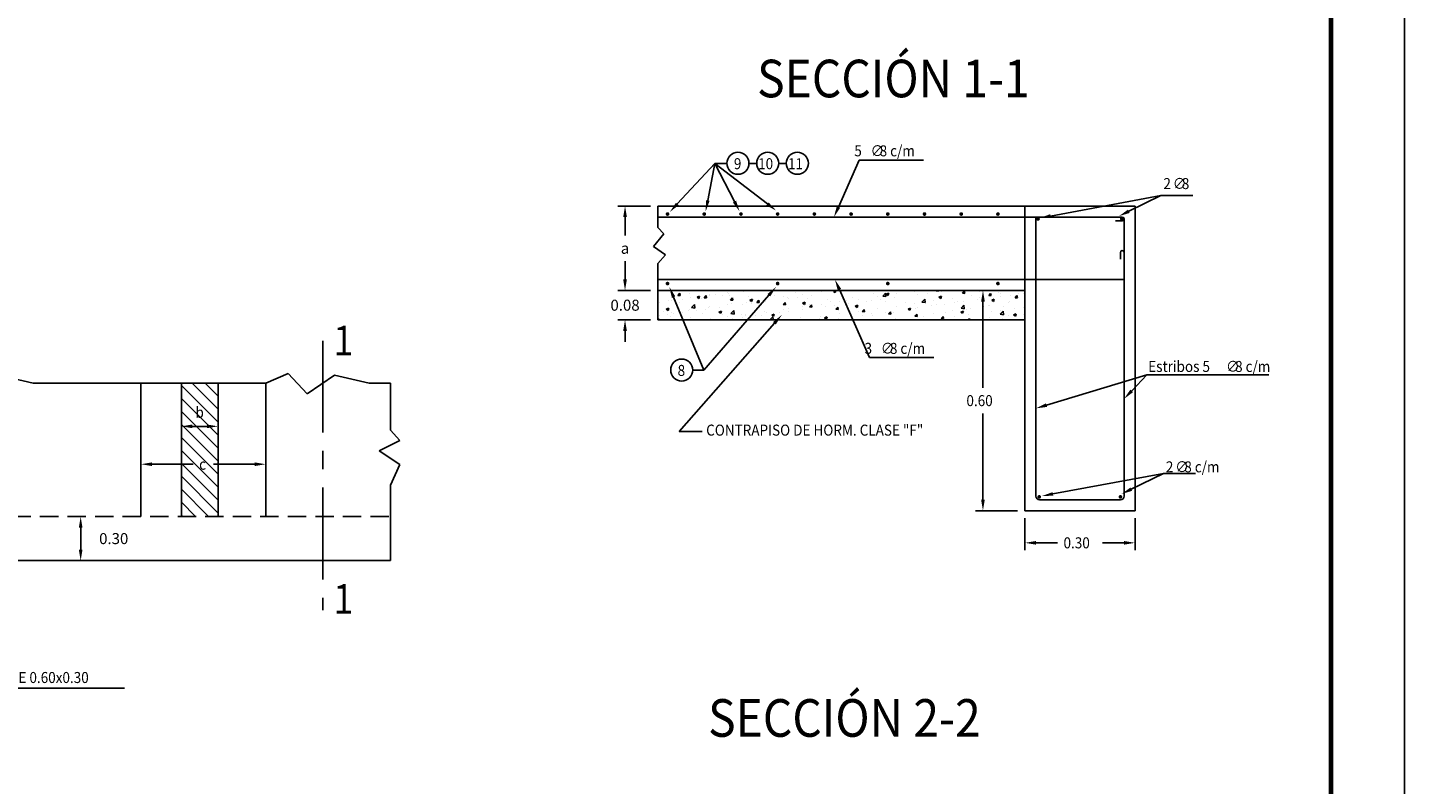
# Model space of a CAD drawing. Extents: x -2537 to -1248, y -762 to 1040.
# Drawn here: x -1884 to -1696, y 592 to 695 of the extents above; entities that cross this region are included whole.
import ezdxf

# ---------------------------------------------------------------- set-up
doc = ezdxf.new("R2010")
doc.units = 0
doc.header["$LTSCALE"] = 10
doc.header["$MEASUREMENT"] = 0
doc.header["$PDMODE"] = 32
doc.header["$PDSIZE"] = 4
doc.linetypes.add('CENTER', pattern=[2, 1.25, -0.25, 0.25, -0.25])
doc.linetypes.add('HIDDEN', pattern=[0.375, 0.25, -0.125])
doc.layers.get('0').update_dxf_attribs({"linetype": 'CONTINUOUS'})
doc.layers.get('Defpoints').update_dxf_attribs({"linetype": 'CONTINUOUS'})
for name, color, linetype in [('FORMATO', 162, 'CONTINUOUS'), ('LAMINA1', 7, 'CONTINUOUS'), ('LÁMINA', 7, 'CONTINUOUS')]:
    doc.layers.add(name, color=color, linetype=linetype)
doc.styles.add('ROMANS', font='romans.shx', dxfattribs={"width": 0.9})
doc.dimstyles.get("Standard").update_dxf_attribs({"dimtxt": 0.18, "dimasz": 0.18, "dimexe": 0.18, "dimexo": 0.0625, "dimgap": 0.09, "dimtad": 0, "dimtih": 1, "dimtoh": 1, "dimdec": 4, "dimzin": 0, "dimdsep": 46, "dimtxsty": 'Standard', "dimcen": 0.09, "dimadec": 0, "dimazin": 0, "dimtfac": 1, "dimtdec": 4, "dimtofl": 0, "dimtmove": 0, "dimatfit": 3, "dimfxl": 1, "dimtolj": 1, "dimtzin": 0, "dimarcsym": 0})

# ---------------------------------------------------------------- blocks, each defined once
blk = doc.blocks.new('*D20')
at = {"layer": 'Defpoints', "color": 0}
for p in [(-1878.1, 628.09), (-1878.1, 622.09), (-1876.44, 622.09)]:
    blk.add_point(p, dxfattribs=at)
at = {"layer": 'LAMINA1', "color": 2, "lineweight": -2}
blk.add_line((-1876.44, 626.59), (-1876.44, 623.59), dxfattribs=at)
at = {"layer": 'LAMINA1', "color": 2}
for points in [[(-1876.69, 626.59), (-1876.19, 626.59), (-1876.44, 628.09)], [(-1876.69, 623.59), (-1876.19, 623.59), (-1876.44, 622.09)]]:
    blk.add_solid(points, dxfattribs=at)
at = {"layer": 'LAMINA1', "color": 0, "insert": (-1871.94, 625.09), "char_height": 1.5, "attachment_point": 5, "style": 'ROMANS'}
blk.add_mtext('\\A1;0.30', dxfattribs=at)
blk = doc.blocks.new('*D24')
at = {"layer": 'Defpoints', "color": 0}
for p in [(-1797.83, 670.38), (-1802.3, 658.88), (-1797.83, 658.88)]:
    blk.add_point(p, dxfattribs=at)
at = {"layer": 'LAMINA1', "color": 2, "lineweight": -2}
for p, q in [((-1798.83, 670.38), (-1803.3, 670.38)), ((-1802.3, 668.88), (-1802.3, 666.38)), ((-1802.3, 660.38), (-1802.3, 662.88))]:
    blk.add_line(p, q, dxfattribs=at)
at = {"layer": 'LAMINA1', "color": 2}
for points in [[(-1802.55, 668.88), (-1802.05, 668.88), (-1802.3, 670.38)], [(-1802.55, 660.38), (-1802.05, 660.38), (-1802.3, 658.88)]]:
    blk.add_solid(points, dxfattribs=at)
at = {"layer": 'LAMINA1', "color": 0, "insert": (-1802.3, 664.63), "char_height": 1.5, "attachment_point": 5, "style": 'ROMANS'}
blk.add_mtext('\\A1;a', dxfattribs=at)
blk = doc.blocks.new('*D25')
at = {"layer": 'Defpoints', "color": 0}
for p in [(-1797.83, 658.88), (-1802.3, 654.88), (-1797.83, 654.88)]:
    blk.add_point(p, dxfattribs=at)
at = {"layer": 'LAMINA1', "color": 2, "lineweight": -2}
for p, q in [((-1802.3, 660.38), (-1802.3, 661.88)), ((-1798.83, 658.88), (-1803.3, 658.88)), ((-1798.83, 654.88), (-1803.3, 654.88)), ((-1802.3, 653.38), (-1802.3, 651.88))]:
    blk.add_line(p, q, dxfattribs=at)
at = {"layer": 'LAMINA1', "color": 2}
for points in [[(-1802.55, 660.38), (-1802.05, 660.38), (-1802.3, 658.88)], [(-1802.55, 653.38), (-1802.05, 653.38), (-1802.3, 654.88)]]:
    blk.add_solid(points, dxfattribs=at)
at = {"layer": 'LAMINA1', "color": 0, "insert": (-1802.3, 656.88), "char_height": 1.5, "attachment_point": 5, "style": 'ROMANS'}
blk.add_mtext('\\A1;0.08', dxfattribs=at)

msp = doc.modelspace()

# ---------------------------------------------------------------- hatches: boundary and pattern name
h = msp.add_hatch()
h.set_pattern_fill('ANSI31', color=4, scale=10, angle=90, style=0)
h.set_pattern_definition([(135, (1031.121, -389.9818), (-0.8838835, -0.8838835), [])])
h.paths.add_polyline_path([(-1862.73, 628.087), (-1857.73, 628.087), (-1857.73, 646.249), (-1862.73, 646.249)])
h.paths.add_polyline_path([(-1860.366, 634.22), (-1859.094, 634.22), (-1859.094, 635.72), (-1860.366, 635.72)], flags=24)
h.paths.add_polyline_path([(-1860.923, 641.16), (-1859.402, 641.16), (-1859.402, 643.41), (-1860.923, 643.41)], flags=24)

# ---------------------------------------------------------------- linework, layer by layer
at = {"color": 2}
for p, q in [((-1795.186, 670.668), (-1790.065, 676.181)), ((-1791.031, 671.138), (-1790.065, 676.181)), ((-1782.905, 670.675), (-1790.065, 676.181)), ((-1787.393, 670.998), (-1790.065, 676.181)), ((-1790.065, 676.181), (-1788.565, 676.181)), ((-1785.424, 676.181), (-1784.367, 676.181)), ((-1781.367, 676.181), (-1780.335, 676.181)), ((-1773.237, 670.252), (-1770.399, 676.632)), ((-1770.399, 676.632), (-1761.633, 676.632)), ((-1744.356, 669.024), (-1729.321, 671.809)), ((-1733.685, 669.67), (-1729.321, 671.809)), ((-1729.321, 671.809), (-1724.96, 671.809)), ((-1782.716, 658.233), (-1791.585, 648.027)), ((-1773.107, 659.011), (-1769, 649.777)), ((-1795.689, 657.979), (-1791.585, 648.027)), ((-1781.957, 654.417), (-1794.948, 639.656)), ((-1769, 649.777), (-1760.234, 649.777)), ((-1791.585, 648.027), (-1793.085, 648.027)), ((-1744.895, 643.266), (-1731.219, 647.394)), ((-1733.296, 645.214), (-1731.219, 647.394)), ((-1731.219, 647.394), (-1714.624, 647.394)), ((-1794.948, 639.656), (-1791.814, 639.656)), ((-1744.022, 631.173), (-1728.987, 633.958)), ((-1733.351, 631.819), (-1728.987, 633.958)), ((-1728.987, 633.958), (-1724.626, 633.958)), ((-1894.567, 604.741), (-1870.49, 604.741))]:
    msp.add_line(p, q, dxfattribs=at)
at = {"color": 4}
for p, q in [((-1732.831, 670.382), (-1797.831, 670.382)), ((-1747.831, 670.382), (-1747.831, 628.882)), ((-1732.831, 670.382), (-1732.831, 628.882)), ((-1747.831, 658.882), (-1797.831, 658.882)), ((-1747.831, 654.882), (-1797.831, 654.882)), ((-1732.831, 628.882), (-1747.831, 628.882))]:
    msp.add_line(p, q, dxfattribs=at)
at = {"color": 3}
for p, q in [((-1797.831, 670.382), (-1797.831, 667.478)), ((-1796.998, 666.602), (-1798.422, 664.852)), ((-1797.831, 667.478), (-1796.998, 666.602)), ((-1798.422, 664.852), (-1796.779, 663.758)), ((-1796.779, 663.758), (-1797.831, 662.555)), ((-1797.831, 662.555), (-1797.831, 654.882)), ((-1887.609, 647.365), (-1882.92, 646.249)), ((-1851.23, 646.249), (-1848.182, 647.599)), ((-1848.182, 647.599), (-1845.604, 644.79)), ((-1845.604, 644.79), (-1841.853, 647.365)), ((-1841.853, 647.365), (-1837.164, 646.249)), ((-1882.92, 646.249), (-1851.23, 646.249)), ((-1837.164, 646.249), (-1834.23, 646.249)), ((-1834.23, 646.249), (-1834.23, 639.874)), ((-1834.23, 639.874), (-1832.985, 638.469)), ((-1832.985, 638.469), (-1835.798, 637.065)), ((-1835.798, 637.065), (-1832.985, 635.192)), ((-1832.985, 635.192), (-1834.23, 632.383)), ((-1834.23, 632.383), (-1834.23, 622.087))]:
    msp.add_line(p, q, dxfattribs=at)
at = {"color": 7}
for p, q in [((-1734.581, 668.882), (-1797.831, 668.882)), ((-1746.331, 668.882), (-1746.331, 630.882)), ((-1734.58, 668.382), (-1735.522, 668.379)), ((-1734.331, 668.632), (-1734.331, 630.882)), ((-1734.831, 664.079), (-1734.834, 663.137)), ((-1734.331, 660.382), (-1797.831, 660.382)), ((-1734.831, 630.382), (-1745.831, 630.382))]:
    msp.add_line(p, q, dxfattribs=at)
for p, q in [((-1796.128, 658.562), (-1796.128, 658.562)), ((-1795.09, 658.211), (-1794.849, 658.498)), ((-1794.791, 658.185), (-1794.848, 658.498)), ((-1793.459, 658.45), (-1793.459, 658.45)), ((-1790.851, 658.266), (-1790.851, 658.266)), ((-1790.79, 658.337), (-1790.79, 658.337)), ((-1790.037, 658.29), (-1790.037, 658.29)), ((-1789.026, 658.266), (-1789.026, 658.266)), ((-1788.283, 658.618), (-1788.283, 658.618)), ((-1788.143, 658.54), (-1788.143, 658.54)), ((-1786.11, 658.767), (-1786.11, 658.767)), ((-1779.08, 658.67), (-1779.08, 658.67)), ((-1778.129, 658.32), (-1778.129, 658.32)), ((-1776.852, 658.227), (-1776.852, 658.227)), ((-1775.532, 658.695), (-1775.532, 658.695)), ((-1773.922, 658.766), (-1773.621, 658.882)), ((-1773.922, 658.766), (-1773.674, 658.598)), ((-1773.695, 658.643), (-1773.695, 658.643)), ((-1773.674, 658.599), (-1773.579, 658.882)), ((-1772.443, 658.808), (-1772.443, 658.808)), ((-1768.423, 658.422), (-1768.423, 658.422)), ((-1767.211, 658.125), (-1766.821, 658.53)), ((-1766.766, 658.056), (-1766.821, 658.531)), ((-1766.737, 658.366), (-1766.387, 658.5)), ((-1766.737, 658.366), (-1766.488, 658.198)), ((-1766.488, 658.198), (-1766.386, 658.501)), ((-1765.336, 658.43), (-1765.336, 658.43)), ((-1762.811, 658.75), (-1762.811, 658.75)), ((-1762.404, 658.331), (-1762.404, 658.331)), ((-1761.152, 658.495), (-1761.152, 658.495)), ((-1759.92, 658.834), (-1759.88, 658.882)), ((-1759.92, 658.834), (-1759.622, 658.808)), ((-1759.621, 658.808), (-1759.635, 658.882)), ((-1759.258, 658.745), (-1759.258, 658.745)), ((-1756.712, 658.853), (-1756.712, 658.853)), ((-1756.334, 658.52), (-1756.093, 658.807)), ((-1756.334, 658.52), (-1756.035, 658.494)), ((-1756.035, 658.494), (-1756.093, 658.808)), ((-1754.042, 658.741), (-1754.042, 658.741)), ((-1752.748, 658.206), (-1752.507, 658.494)), ((-1752.585, 658.507), (-1752.585, 658.507)), ((-1752.449, 658.181), (-1752.507, 658.494)), ((-1751.373, 658.628), (-1751.373, 658.628)), ((-1751.134, 658.442), (-1751.134, 658.442)), ((-1750.018, 658.859), (-1750.018, 658.859)), ((-1748.704, 658.515), (-1748.704, 658.515)), ((-1747.968, 658.432), (-1747.968, 658.432)), ((-1797.774, 656.765), (-1797.774, 656.765)), ((-1797.592, 657.296), (-1797.592, 657.296)), ((-1796.696, 656.342), (-1796.346, 656.476)), ((-1796.447, 656.174), (-1796.346, 656.477)), ((-1796.34, 657.461), (-1796.34, 657.461)), ((-1795.973, 657.571), (-1795.973, 657.571)), ((-1795.09, 658.211), (-1794.791, 658.184)), ((-1794.858, 657.265), (-1794.858, 657.265)), ((-1794.446, 657.71), (-1794.446, 657.71)), ((-1793.448, 657.891), (-1793.448, 657.891)), ((-1793.229, 656.564), (-1792.839, 656.97)), ((-1793.229, 656.564), (-1792.784, 656.495)), ((-1792.784, 656.496), (-1792.839, 656.971)), ((-1792.495, 657.954), (-1792.145, 658.089)), ((-1792.495, 657.954), (-1792.246, 657.787)), ((-1792.246, 657.787), (-1792.145, 658.089)), ((-1791.942, 657.766), (-1791.942, 657.766)), ((-1791.503, 657.897), (-1791.262, 658.184)), ((-1791.503, 657.897), (-1791.205, 657.871)), ((-1791.289, 658.126), (-1791.289, 658.126)), ((-1791.204, 657.871), (-1791.262, 658.185)), ((-1790.911, 656.601), (-1790.911, 656.601)), ((-1790.744, 656.668), (-1790.744, 656.668)), ((-1789.459, 656.568), (-1789.459, 656.568)), ((-1788.344, 656.953), (-1788.344, 656.953)), ((-1788.121, 658.224), (-1788.121, 658.224)), ((-1787.917, 657.583), (-1787.676, 657.87)), ((-1787.917, 657.583), (-1787.618, 657.557)), ((-1787.828, 657.169), (-1787.828, 657.169)), ((-1787.618, 657.557), (-1787.676, 657.871)), ((-1786.301, 656.983), (-1786.301, 656.983)), ((-1785.819, 657.273), (-1785.819, 657.273)), ((-1785.452, 658.111), (-1785.452, 658.111)), ((-1785.309, 657.554), (-1784.959, 657.688)), ((-1785.309, 657.554), (-1785.061, 657.386)), ((-1785.06, 657.387), (-1784.959, 657.689)), ((-1785.049, 657.148), (-1785.049, 657.148)), ((-1784.912, 657.669), (-1784.912, 657.669)), ((-1784.331, 657.269), (-1784.09, 657.556)), ((-1784.331, 657.269), (-1784.032, 657.243)), ((-1784.032, 657.244), (-1784.09, 657.557)), ((-1783.222, 657.648), (-1783.222, 657.648)), ((-1783.156, 657.398), (-1783.156, 657.398)), ((-1782.783, 657.999), (-1782.783, 657.999)), ((-1781.996, 658.17), (-1781.996, 658.17)), ((-1780.744, 656.955), (-1780.503, 657.243)), ((-1780.744, 656.955), (-1780.446, 656.929)), ((-1780.655, 658), (-1780.655, 658)), ((-1780.445, 656.93), (-1780.503, 657.243)), ((-1780.113, 657.886), (-1780.113, 657.886)), ((-1780.087, 656.42), (-1780.087, 656.42)), ((-1779.998, 657.813), (-1779.998, 657.813)), ((-1778.746, 657.978), (-1778.746, 657.978)), ((-1778.19, 656.656), (-1778.19, 656.656)), ((-1778.124, 657.153), (-1777.773, 657.288)), ((-1778.124, 657.153), (-1777.875, 656.986)), ((-1777.875, 656.986), (-1777.773, 657.288)), ((-1777.444, 657.773), (-1777.444, 657.773)), ((-1777.171, 656.92), (-1777.171, 656.92)), ((-1777.158, 656.642), (-1776.917, 656.929)), ((-1777.158, 656.642), (-1776.859, 656.616)), ((-1776.859, 656.616), (-1776.917, 656.929)), ((-1775.593, 657.031), (-1775.593, 657.031)), ((-1775.01, 656.671), (-1775.01, 656.671)), ((-1774.775, 657.66), (-1774.775, 657.66)), ((-1774.255, 657.421), (-1774.255, 657.421)), ((-1773.758, 656.836), (-1773.758, 656.836)), ((-1773.572, 656.328), (-1773.331, 656.615)), ((-1773.273, 656.302), (-1773.331, 656.616)), ((-1773.026, 657.383), (-1773.026, 657.383)), ((-1772.106, 657.547), (-1772.106, 657.547)), ((-1771.865, 657.085), (-1771.865, 657.085)), ((-1771.339, 657.921), (-1771.339, 657.921)), ((-1770.938, 656.753), (-1770.588, 656.887)), ((-1770.938, 656.753), (-1770.689, 656.585)), ((-1770.689, 656.586), (-1770.588, 656.888)), ((-1770.5, 657.703), (-1770.5, 657.703)), ((-1769.437, 657.435), (-1769.437, 657.435)), ((-1768.707, 657.501), (-1768.707, 657.501)), ((-1767.964, 656.413), (-1767.964, 656.413)), ((-1767.903, 658.078), (-1767.903, 658.078)), ((-1767.455, 657.666), (-1767.455, 657.666)), ((-1767.211, 658.125), (-1766.766, 658.056)), ((-1766.768, 657.322), (-1766.768, 657.322)), ((-1765.562, 657.915), (-1765.562, 657.915)), ((-1765.397, 656.765), (-1765.397, 656.765)), ((-1764.099, 657.209), (-1764.099, 657.209)), ((-1763.752, 656.353), (-1763.402, 656.487)), ((-1763.752, 656.353), (-1763.504, 656.185)), ((-1763.719, 656.359), (-1763.719, 656.359)), ((-1763.503, 656.185), (-1763.402, 656.487)), ((-1762.871, 657.086), (-1762.871, 657.086)), ((-1762.798, 656.44), (-1762.798, 656.44)), ((-1762.468, 656.523), (-1762.468, 656.523)), ((-1761.874, 657.297), (-1761.485, 657.703)), ((-1761.874, 657.297), (-1761.43, 657.228)), ((-1761.43, 657.228), (-1761.485, 657.703)), ((-1761.43, 657.096), (-1761.43, 657.096)), ((-1760.574, 656.773), (-1760.574, 656.773)), ((-1760.274, 657.46), (-1760.274, 657.46)), ((-1759.882, 656.94), (-1759.882, 656.94)), ((-1759.551, 657.965), (-1759.201, 658.1)), ((-1759.551, 657.965), (-1759.302, 657.797)), ((-1759.302, 657.798), (-1759.201, 658.1)), ((-1758.761, 656.984), (-1758.761, 656.984)), ((-1757.707, 657.812), (-1757.707, 657.812)), ((-1757.416, 657.188), (-1757.416, 657.188)), ((-1756.966, 657.441), (-1756.966, 657.441)), ((-1756.538, 656.469), (-1756.149, 656.875)), ((-1756.538, 656.469), (-1756.094, 656.4)), ((-1756.164, 657.353), (-1756.164, 657.353)), ((-1756.093, 656.401), (-1756.149, 656.876)), ((-1756.091, 656.871), (-1756.091, 656.871)), ((-1755.242, 656.468), (-1755.242, 656.468)), ((-1755.182, 658.133), (-1755.182, 658.133)), ((-1754.271, 657.603), (-1754.271, 657.603)), ((-1754.05, 657.941), (-1754.05, 657.941)), ((-1753.422, 656.758), (-1753.422, 656.758)), ((-1752.852, 656.843), (-1752.852, 656.843)), ((-1752.748, 658.206), (-1752.449, 658.18)), ((-1752.646, 656.843), (-1752.646, 656.843)), ((-1752.366, 657.565), (-1752.015, 657.699)), ((-1752.366, 657.565), (-1752.117, 657.397)), ((-1752.117, 657.398), (-1752.015, 657.7)), ((-1751.113, 658.018), (-1751.113, 658.018)), ((-1750.753, 656.645), (-1750.753, 656.645)), ((-1750.078, 657.195), (-1750.078, 657.195)), ((-1749.936, 657.344), (-1749.936, 657.344)), ((-1749.861, 658.183), (-1749.861, 658.183)), ((-1749.283, 656.46), (-1749.283, 656.46)), ((-1749.162, 657.893), (-1748.92, 658.18)), ((-1749.162, 657.893), (-1748.863, 657.866)), ((-1748.862, 657.867), (-1748.92, 658.18)), ((-1748.084, 656.532), (-1748.084, 656.532)), ((-1797.831, 654.943), (-1797.741, 655.051)), ((-1797.71, 654.882), (-1797.741, 655.051)), ((-1797.655, 655.489), (-1797.655, 655.489)), ((-1797.102, 656.007), (-1797.102, 656.007)), ((-1796.696, 656.342), (-1796.447, 656.174)), ((-1796.576, 655.667), (-1796.576, 655.667)), ((-1796.048, 655.336), (-1796.048, 655.336)), ((-1796.034, 655.906), (-1796.034, 655.906)), ((-1795.762, 655.738), (-1795.762, 655.738)), ((-1794.433, 655.895), (-1794.433, 655.895)), ((-1793.66, 656.168), (-1793.66, 656.168)), ((-1793.508, 656.226), (-1793.508, 656.226)), ((-1793.378, 655.223), (-1793.378, 655.223)), ((-1792.604, 656.154), (-1792.604, 656.154)), ((-1791.764, 655.782), (-1791.764, 655.782)), ((-1791.352, 656.318), (-1791.352, 656.318)), ((-1790.972, 654.937), (-1790.972, 654.937)), ((-1790.709, 655.11), (-1790.709, 655.11)), ((-1789.51, 655.941), (-1789.16, 656.076)), ((-1789.51, 655.941), (-1789.262, 655.773)), ((-1789.261, 655.774), (-1789.16, 656.076)), ((-1789.094, 655.669), (-1789.094, 655.669)), ((-1788.834, 654.918), (-1788.834, 654.918)), ((-1788.405, 655.289), (-1788.405, 655.289)), ((-1788.04, 654.997), (-1788.04, 654.997)), ((-1787.893, 655.737), (-1787.503, 656.143)), ((-1787.893, 655.737), (-1787.448, 655.668)), ((-1787.616, 655.011), (-1787.616, 655.011)), ((-1787.448, 655.668), (-1787.503, 656.143)), ((-1786.425, 655.556), (-1786.425, 655.556)), ((-1786.365, 655.176), (-1786.365, 655.176)), ((-1785.919, 655.419), (-1785.919, 655.419)), ((-1785.879, 655.609), (-1785.879, 655.609)), ((-1785.371, 654.885), (-1785.371, 654.885)), ((-1784.471, 655.426), (-1784.471, 655.426)), ((-1783.756, 655.444), (-1783.756, 655.444)), ((-1783.283, 655.984), (-1783.283, 655.984)), ((-1783.003, 655.919), (-1783.003, 655.919)), ((-1782.556, 654.909), (-1782.167, 655.315)), ((-1782.556, 654.909), (-1782.38, 654.882)), ((-1782.325, 655.541), (-1781.975, 655.675)), ((-1782.325, 655.541), (-1782.076, 655.373)), ((-1782.116, 654.882), (-1782.167, 655.315)), ((-1782.076, 655.374), (-1781.974, 655.676)), ((-1781.313, 655.841), (-1781.313, 655.841)), ((-1781.087, 655.331), (-1781.087, 655.331)), ((-1780.715, 656.336), (-1780.715, 656.336)), ((-1780.061, 656.006), (-1780.061, 656.006)), ((-1778.418, 655.218), (-1778.418, 655.218)), ((-1778.251, 654.991), (-1778.251, 654.991)), ((-1778.168, 656.255), (-1778.168, 656.255)), ((-1775.749, 655.105), (-1775.749, 655.105)), ((-1775.654, 655.366), (-1775.654, 655.366)), ((-1775.139, 655.14), (-1774.789, 655.275)), ((-1775.139, 655.14), (-1774.89, 654.973)), ((-1774.89, 654.973), (-1774.789, 655.275)), ((-1773.572, 656.328), (-1773.273, 656.302)), ((-1773.18, 655.113), (-1773.18, 655.113)), ((-1773.087, 655.718), (-1773.087, 655.718)), ((-1773.08, 654.992), (-1773.08, 654.992)), ((-1771.545, 654.938), (-1771.545, 654.938)), ((-1770.561, 656.038), (-1770.561, 656.038)), ((-1770.022, 655.529), (-1770.022, 655.529)), ((-1769.986, 656.014), (-1769.745, 656.301)), ((-1769.986, 656.014), (-1769.687, 655.988)), ((-1769.686, 655.989), (-1769.744, 656.302)), ((-1768.771, 655.694), (-1768.771, 655.694)), ((-1768.629, 655.439), (-1768.629, 655.439)), ((-1766.877, 655.943), (-1766.877, 655.943)), ((-1766.399, 655.7), (-1766.158, 655.988)), ((-1766.399, 655.7), (-1766.1, 655.674)), ((-1766.1, 655.675), (-1766.158, 655.988)), ((-1765.713, 655.939), (-1765.713, 655.939)), ((-1765.458, 655.101), (-1765.458, 655.101)), ((-1762.932, 655.421), (-1762.932, 655.421)), ((-1762.813, 655.387), (-1762.572, 655.674)), ((-1762.813, 655.387), (-1762.514, 655.361)), ((-1762.514, 655.361), (-1762.572, 655.674)), ((-1761.599, 655.342), (-1761.599, 655.342)), ((-1760.335, 655.796), (-1760.335, 655.796)), ((-1759.227, 655.073), (-1758.986, 655.36)), ((-1759.227, 655.073), (-1758.928, 655.047)), ((-1758.928, 655.047), (-1758.985, 655.361)), ((-1758.731, 655.216), (-1758.731, 655.216)), ((-1758.684, 655.842), (-1758.684, 655.842)), ((-1757.768, 656.148), (-1757.768, 656.148)), ((-1757.48, 655.381), (-1757.48, 655.381)), ((-1756.567, 655.952), (-1756.217, 656.087)), ((-1756.567, 655.952), (-1756.318, 655.784)), ((-1756.318, 655.785), (-1756.216, 656.087)), ((-1755.768, 656.343), (-1755.768, 656.343)), ((-1755.586, 655.63), (-1755.586, 655.63)), ((-1755.538, 654.882), (-1755.399, 655.046)), ((-1755.369, 654.882), (-1755.399, 655.047)), ((-1752.706, 655.178), (-1752.706, 655.178)), ((-1752.428, 656.046), (-1752.428, 656.046)), ((-1751.202, 655.642), (-1750.813, 656.048)), ((-1751.202, 655.642), (-1750.757, 655.573)), ((-1751.177, 656.211), (-1751.177, 656.211)), ((-1750.942, 655.094), (-1750.942, 655.094)), ((-1750.757, 655.573), (-1750.812, 656.048)), ((-1750.139, 655.531), (-1750.139, 655.531)), ((-1749.381, 655.552), (-1749.031, 655.686)), ((-1749.381, 655.552), (-1749.132, 655.384)), ((-1749.132, 655.384), (-1749.031, 655.687)), ((-1748.026, 655.594), (-1748.026, 655.594)), ((-1868.23, 646.249), (-1868.23, 628.087)), ((-1862.73, 646.249), (-1862.73, 628.087)), ((-1857.73, 646.249), (-1857.73, 628.087)), ((-1851.23, 646.249), (-1851.23, 628.087)), ((-1909.73, 622.087), (-1834.23, 622.087))]:
    msp.add_line(p, q)
at = {"color": 2, "linetype": 'ByBlock'}
for p, q in [((-1748.831, 658.882), (-1754.555, 658.882)), ((-1753.555, 657.382), (-1753.555, 645.632)), ((-1753.555, 630.382), (-1753.555, 642.132)), ((-1861.23, 640.381), (-1859.73, 640.381)), ((-1859.23, 640.381), (-1860.73, 640.381)), ((-1866.73, 635.22), (-1861.116, 635.22)), ((-1852.73, 635.22), (-1858.344, 635.22)), ((-1748.831, 628.882), (-1754.555, 628.882)), ((-1747.831, 627.882), (-1747.831, 623.514)), ((-1732.831, 627.882), (-1732.831, 623.514)), ((-1746.331, 624.514), (-1743.388, 624.514)), ((-1734.331, 624.514), (-1737.274, 624.514))]:
    msp.add_line(p, q, dxfattribs=at)
at = {"color": 5, "linetype": 'CENTER'}
msp.add_line((-1843.457, 652.031), (-1843.457, 615.357), dxfattribs=at)
at = {"linetype": 'HIDDEN'}
msp.add_line((-1915.73, 628.087), (-1834.23, 628.087), dxfattribs=at)
at = {"const_width": 0.25}
for points in [[(-1796.64, 669.296, 1), (-1796.39, 669.296, 1)], [(-1791.64, 669.296, 1), (-1791.39, 669.296, 1)], [(-1786.64, 669.296, 1), (-1786.39, 669.296, 1)], [(-1781.64, 669.296, 1), (-1781.39, 669.296, 1)], [(-1776.64, 669.296, 1), (-1776.39, 669.296, 1)], [(-1771.64, 669.296, 1), (-1771.39, 669.296, 1)], [(-1766.64, 669.296, 1), (-1766.39, 669.296, 1)], [(-1761.64, 669.296, 1), (-1761.39, 669.296, 1)], [(-1756.64, 669.296, 1), (-1756.39, 669.296, 1)], [(-1751.64, 669.296, 1), (-1751.39, 669.296, 1)], [(-1746.18, 668.62, 1), (-1745.93, 668.62, 1)], [(-1734.768, 668.63, 1), (-1734.518, 668.63, 1)], [(-1796.64, 659.827, 1), (-1796.39, 659.827, 1)], [(-1781.64, 659.827, 1), (-1781.39, 659.827, 1)], [(-1766.64, 659.827, 1), (-1766.39, 659.827, 1)], [(-1751.64, 659.827, 1), (-1751.39, 659.827, 1)], [(-1746.013, 630.774, 1), (-1745.763, 630.774, 1)], [(-1734.957, 630.774, 1), (-1734.707, 630.774, 1)]]:
    msp.add_lwpolyline(points, format="xyb", close=True, dxfattribs=at)
at = {"color": 2}
for centre in [(-1786.924, 676.203), (-1782.867, 676.203), (-1778.835, 676.203), (-1794.585, 648.049)]:
    msp.add_circle(centre, 1.5, dxfattribs=at)
for centre, radius, start, end in [((-1796.515, 669.296), 0.112, 0, 180), ((-1796.515, 669.296), 0.113, 180, 0), ((-1791.515, 669.296), 0.112, 0, 180), ((-1791.515, 669.296), 0.113, 180, 0), ((-1786.515, 669.296), 0.112, 0, 180), ((-1786.515, 669.296), 0.113, 180, 0), ((-1781.515, 669.296), 0.112, 0, 180), ((-1781.515, 669.296), 0.113, 180, 0), ((-1776.515, 669.296), 0.112, 0, 180), ((-1776.515, 669.296), 0.113, 180, 0), ((-1771.515, 669.296), 0.112, 0, 180), ((-1771.515, 669.296), 0.113, 180, 0), ((-1766.515, 669.296), 0.112, 0, 180), ((-1766.515, 669.296), 0.113, 180, 0), ((-1761.515, 669.296), 0.112, 0, 180), ((-1761.515, 669.296), 0.113, 180, 0), ((-1756.515, 669.296), 0.112, 0, 180), ((-1756.515, 669.296), 0.113, 180, 0), ((-1751.515, 669.296), 0.112, 0, 180), ((-1751.515, 669.296), 0.113, 180, 0), ((-1746.055, 668.62), 0.112, 0, 180), ((-1746.055, 668.62), 0.113, 180, 0), ((-1734.643, 668.63), 0.112, 0, 180), ((-1734.643, 668.63), 0.113, 180, 0), ((-1796.515, 659.827), 0.112, 0, 180), ((-1796.515, 659.827), 0.113, 180, 0), ((-1781.515, 659.827), 0.112, 0, 180), ((-1781.515, 659.827), 0.113, 180, 0), ((-1766.515, 659.827), 0.112, 0, 180), ((-1766.515, 659.827), 0.113, 180, 0), ((-1751.515, 659.827), 0.112, 0, 180), ((-1751.515, 659.827), 0.113, 180, 0), ((-1745.888, 630.774), 0.112, 0, 180), ((-1745.888, 630.774), 0.113, 180, 0), ((-1734.832, 630.774), 0.112, 0, 180), ((-1734.832, 630.774), 0.113, 180, 0)]:
    msp.add_arc(centre, radius, start, end)
at = {"color": 7}
for centre, radius, start, end in [((-1734.581, 668.632), 0.25, 0, 90), ((-1734.58, 668.632), 0.25, 270.151, 90.151), ((-1734.581, 664.078), 0.25, 359.849, 179.849), ((-1745.831, 630.882), 0.5, 180, 270), ((-1734.831, 630.882), 0.5, 270, 0)]:
    msp.add_arc(centre, radius, start, end, dxfattribs=at)
at = {"color": 2}
for points in [[(-1795.003, 670.498), (-1795.37, 670.838), (-1796.207, 669.569)], [(-1790.785, 671.091), (-1791.276, 671.185), (-1791.313, 669.664)], [(-1787.171, 671.112), (-1787.616, 670.883), (-1786.706, 669.664)], [(-1782.752, 670.873), (-1783.057, 670.477), (-1781.716, 669.76)], [(-1773.465, 670.354), (-1773.008, 670.151), (-1773.846, 668.882)], [(-1733.575, 669.446), (-1733.795, 669.895), (-1735.032, 669.01)], [(-1744.311, 668.778), (-1744.402, 669.27), (-1745.831, 668.751)], [(-1773.336, 658.91), (-1772.879, 659.113), (-1773.717, 660.382)], [(-1795.92, 657.883), (-1795.457, 658.074), (-1796.26, 659.365)], [(-1782.905, 658.397), (-1782.528, 658.069), (-1781.732, 659.365)], [(-1782.144, 654.582), (-1781.769, 654.252), (-1780.966, 655.543)], [(-1733.115, 645.042), (-1733.477, 645.387), (-1734.331, 644.128)], [(-1744.823, 643.026), (-1744.967, 643.505), (-1746.331, 642.832)], [(-1733.241, 631.594), (-1733.461, 632.043), (-1734.698, 631.159)], [(-1743.977, 630.927), (-1744.068, 631.418), (-1745.497, 630.899)]]:
    msp.add_solid(points, dxfattribs=at)
at = {"color": 2, "linetype": 'ByBlock'}
for points in [[(-1753.805, 657.382), (-1753.305, 657.382), (-1753.555, 658.882)], [(-1861.23, 640.131), (-1861.23, 640.631), (-1862.73, 640.381)], [(-1859.23, 640.131), (-1859.23, 640.631), (-1857.73, 640.381)], [(-1866.73, 635.47), (-1866.73, 634.97), (-1868.23, 635.22)], [(-1852.73, 635.47), (-1852.73, 634.97), (-1851.23, 635.22)], [(-1753.805, 630.382), (-1753.305, 630.382), (-1753.555, 628.882)], [(-1746.331, 624.764), (-1746.331, 624.264), (-1747.831, 624.514)], [(-1734.331, 624.764), (-1734.331, 624.264), (-1732.831, 624.514)]]:
    msp.add_solid(points, dxfattribs=at)
at = {"layer": 'FORMATO', "linetype": 'Continuous', "const_width": 0.6}
msp.add_lwpolyline([(-2512.148, 1030.422), (-1706.148, 1030.422), (-1706.148, 456.422), (-2512.148, 456.422)], close=True, dxfattribs=at)
at = {"layer": 'LÁMINA', "color": 3}
msp.add_lwpolyline([(-2537.148, 1040.422), (-2537.148, 446.422), (-1696.148, 446.422), (-1696.148, 1040.422)], close=True, dxfattribs=at)

# ---------------------------------------------------------------- texts
at = {"style": 'ROMANS', "width": 0.9}
for s, height, p in [('SECCIÓN 1-1', 5.1255, (-1784.314, 685.191)), (' 5', 1.5, (-1771.489, 677.155)), ('∅', 1.5, (-1768.853, 677.155)), ('8 c/m', 1.5, (-1767.631, 677.155)), ('9', 1.5, (-1787.478, 675.403)), ('10  ', 1.5, (-1784.175, 675.403)), ('11 ', 1.5, (-1780.107, 675.403)), ('2', 1.5, (-1728.98, 672.695)), ('∅', 1.5, (-1727.694, 672.695)), ('8', 1.5, (-1726.473, 672.695)), (' 3', 1.5, (-1770.09, 650.252)), ('∅', 1.5, (-1767.454, 650.252)), ('8 c/m', 1.5, (-1766.233, 650.252)), ('Estribos 5', 1.5, (-1731.047, 647.788)), ('∅', 1.5, (-1720.44, 647.788)), ('8 c/m', 1.5, (-1719.218, 647.788)), ('8', 1.5, (-1795.138, 647.249)), ('CONTRAPISO DE HORM. CLASE "F"', 1.5, (-1791.249, 639.113)), ('8 c/m', 1.5, (-1726.139, 634.115)), ('2', 1.5, (-1728.646, 634.115)), ('∅', 1.5, (-1727.36, 634.115)), ('DIENTE DE 0.60x0.30', 1.5, (-1893.006, 605.422)), ('SECCIÓN 2-2', 5.1255, (-1790.99, 598.099))]:
    msp.add_text(s, height=height, dxfattribs=at).set_placement(p)
at = {"color": 5, "style": 'ROMANS', "width": 0.9}
for p in [(-1842.02, 650.063), (-1842.02, 614.876)]:
    msp.add_text('1', height=4.02, dxfattribs=at).set_placement(p)
at = {"color": 0, "style": 'ROMANS', "width": 0.9}
for s, p in [('0.60', (-1755.805, 643.132)), ('b', (-1860.805, 641.535)), ('c', (-1860.309, 634.47)), ('0.30', (-1742.581, 623.764))]:
    msp.add_text(s, height=1.5, dxfattribs=at).set_placement(p)

# ---------------------------------------------------------------- dimensions: what is measured, and where the dimension line sits
at = {"layer": 'LAMINA1'}
for base, p1, p2, text, override, picture, middle in [((-1802.298, 658.882), (-1797.831, 670.382), (-1797.831, 658.882), 'a', {"dimtxt": 1.5, "dimasz": 1.5, "dimexe": 1, "dimexo": 1, "dimgap": 1, "dimdec": 2, "dimlfac": 0.025, "dimtxsty": 'ROMANS', "dimdle": 1, "dimse1": 0, "dimse2": 1, "dimclrd": 2, "dimclre": 2, "dimaunit": 1, "dimtdec": 2, "dimtmove": 2}, '*D24', (-1802.298, 664.632)), ((-1802.298, 654.882), (-1797.831, 658.882), (-1797.831, 654.882), '0.08', {"dimtxt": 1.5, "dimasz": 1.5, "dimexe": 1, "dimexo": 1, "dimgap": 1, "dimdec": 2, "dimlfac": 0.025, "dimtxsty": 'ROMANS', "dimdle": 1, "dimse1": 0, "dimse2": 0, "dimclrd": 2, "dimclre": 2, "dimaunit": 1, "dimtdec": 2, "dimtmove": 2}, '*D25', (-1802.298, 656.882)), ((-1876.437, 622.087), (-1878.105, 628.087), (-1878.105, 622.087), '0.30', {"dimtxt": 1.5, "dimasz": 1.5, "dimexe": 1, "dimexo": 1, "dimgap": 1, "dimdec": 2, "dimlfac": 0.025, "dimtxsty": 'ROMANS', "dimdle": 1, "dimse1": 1, "dimse2": 1, "dimclrd": 2, "dimclre": 2, "dimaunit": 1, "dimtdec": 2, "dimtmove": 2}, '*D20', (-1871.937, 625.087))]:
    dim = msp.add_linear_dim(base=base, p1=p1, p2=p2, angle=90, text=text, dimstyle='Standard', override=override, dxfattribs=at)
    dim.commit()
    dim.dimension.update_dxf_attribs({"geometry": picture, "text_midpoint": middle})

doc.saveas('drawing.dxf')
